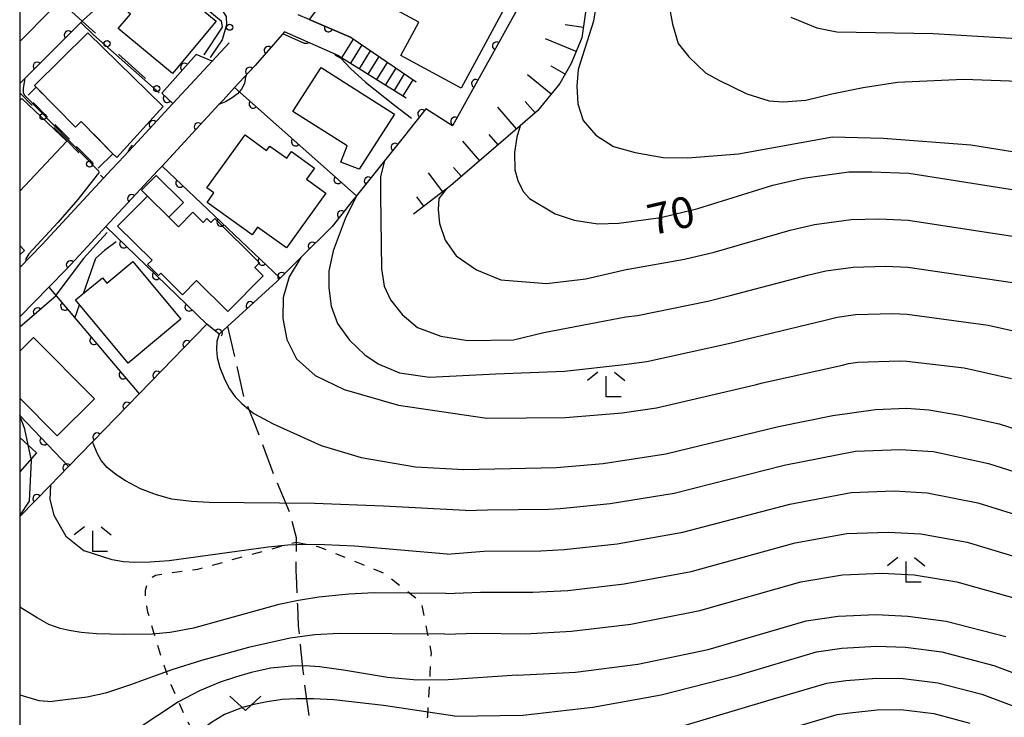
# Model space of a CAD drawing. Extents: x -20001 to -18000, y 99000 to 100501.
# Drawn here: x -20000 to -19880, y 99399 to 99483 of the extents above; entities that cross this region are included whole.
import ezdxf

# ---------------------------------------------------------------- set-up
doc = ezdxf.new("R2010")
doc.units = 0
for name, pattern in [('E', [5, 3.75, -1.25]), ('G', [3.75, 2.5, -1.25]), ('I', [2.5, 1.25, -1.25])]:
    doc.linetypes.add(name, pattern=pattern)
for name, color, linetype in [('2101000', 3, 'Continuous'), ('2103000', 6, 'E'), ('2214000', 3, 'Continuous'), ('2214990', 3, 'Continuous'), ('3001000', 3, 'Continuous'), ('3003000', 2, 'G'), ('6101110', 2, 'Continuous'), ('6101990', 2, 'Continuous'), ('6110000', 4, 'Continuous'), ('6130000', 4, 'Continuous'), ('6130990', 4, 'Continuous'), ('6301000', 2, 'I'), ('6313000', 2, 'Continuous'), ('6333000', 2, 'Continuous'), ('7101000', 4, 'Continuous'), ('7102000', 2, 'Continuous'), ('999', 2, 'Continuous')]:
    doc.layers.add(name, color=color, linetype=linetype)
doc.layers.get('0').off()
doc.styles.add('ROMANS', font='romans')

# ---------------------------------------------------------------- blocks, each defined once
blk = doc.blocks.new('631300')
at = {"layer": '6313000'}
blk.add_lwpolyline([(0.75, 0.35), (0, -0.35), (-0.75, 0.35)], dxfattribs=at)
blk = doc.blocks.new('633300')
at = {"layer": '6333000'}
for points in [[(-0.4, 0.6), (-0.9, 0.2)], [(0.4, 0.6), (0.9, 0.2)], [(0.72, -0.6), (0, -0.6), (0, 0.4)]]:
    blk.add_lwpolyline(points, dxfattribs=at)
blk = doc.blocks.new('M07')
blk.add_arc((0, 0), 0.5, 180, 0)

msp = doc.modelspace()

# ---------------------------------------------------------------- linework, layer by layer
at = {"layer": '2101000', "flags": 128}
for points in [[(-19959.77, 99481.16), (-19964.87, 99483.35), (-19966.19, 99483.92)], [(-19967.87, 99481.84), (-19971.44, 99477.74)], [(-19961.27, 99478.93), (-19967.87, 99481.84)], [(-19976.66, 99478.29), (-19978.18, 99476.64), (-19981.4, 99473.16), (-19986.2, 99467.98), (-19988.02, 99466.02), (-19988.84, 99465.13), (-19989.83, 99464.06), (-19997.28, 99456.02), (-19997.37, 99455.92), (-20000, 99453.23)], [(-19971.44, 99477.74), (-19972.74, 99476.34), (-19973.91, 99475.07), (-19975.31, 99473.56), (-19975.82, 99473.01), (-19981.34, 99467.04), (-19982.72, 99465.55), (-19983.26, 99464.97), (-19988.5, 99459.32), (-19989.53, 99458.2), (-19991.27, 99456.32), (-19994.32, 99453.03), (-19996.47, 99450.84), (-20000, 99447.22)]]:
    msp.add_lwpolyline(points, dxfattribs=at)
at = {"layer": '2103000', "flags": 128}
msp.add_lwpolyline([(-19974.77, 99446.08), (-19972.83, 99437.56), (-19972.19, 99435.99), (-19971.49, 99434.28), (-19969.27, 99428.32), (-19967.2, 99423.4), (-19967.04, 99422.75), (-19966.46, 99420.42), (-19966.46, 99419.88), (-19966.47, 99416.25), (-19966.45, 99415.79), (-19966.3, 99412.22), (-19966.19, 99409.69), (-19965.9, 99406.96), (-19965.62, 99404.23), (-19965.46, 99402.69), (-19964.87, 99398.67), (-19964.86, 99398.62), (-19964.43, 99395.54), (-19963.76, 99393.06), (-19963.1, 99390.62), (-19963.01, 99387.86), (-19962.96, 99386.45), (-19963.3, 99382.78), (-19963.42, 99381.54), (-19963.43, 99381.51)], dxfattribs=at)
at = {"layer": '2214000', "flags": 128}
for points in [[(-19959.77, 99481.16), (-19951.89, 99475.78)], [(-19961.27, 99478.93), (-19953.09, 99473.84)]]:
    msp.add_lwpolyline(points, dxfattribs=at)
at = {"layer": '2214990', "flags": 128}
for points in [[(-19960.89, 99478.69), (-19959.49, 99480.96)], [(-19959.83, 99478.03), (-19958.45, 99480.25)], [(-19958.77, 99477.37), (-19957.42, 99479.55)], [(-19957.71, 99476.71), (-19956.39, 99478.84)], [(-19956.65, 99476.05), (-19955.35, 99478.14)], [(-19955.59, 99475.39), (-19954.32, 99477.43)], [(-19954.52, 99474.73), (-19953.29, 99476.73)], [(-19953.46, 99474.08), (-19952.25, 99476.02)]]:
    msp.add_lwpolyline(points, dxfattribs=at)
at = {"layer": '3001000', "flags": 128}
for points in [[(-19957.86, 99486.45), (-19954.44, 99492.78), (-19940.81, 99485.41), (-19946.42, 99475.02), (-19953.74, 99478.98), (-19951.55, 99483.04), (-19957.86, 99486.45)], [(-19987.8, 99485.03), (-19983.98, 99489.63), (-19976.16, 99483.13), (-19981.44, 99476.77), (-19988.03, 99482.25), (-19986.57, 99484.01), (-19987.8, 99485.03)], [(-19988.22, 99466.57), (-19988.69, 99467.05), (-19992.53, 99470.95), (-19993.22, 99470.27), (-19998, 99475.12), (-19998.2, 99475.33), (-19991.72, 99481.71), (-19982.57, 99472.79), (-19988.22, 99466.57)], [(-19966.83, 99472.16), (-19963.43, 99477.51), (-19954.53, 99471.85), (-19958.78, 99465.18), (-19961.01, 99466.02), (-19960.27, 99467.99), (-19966.83, 99472.16)], [(-19970.04, 99467.44), (-19969.65, 99467.98), (-19967.59, 99466.5), (-19967, 99467.32), (-19964.2, 99465.31), (-19965.19, 99463.94), (-19962.85, 99462.26), (-19967.62, 99455.62), (-19971.13, 99458.14), (-19971.8, 99457.2), (-19977.26, 99461.13), (-19976.43, 99462.28), (-19977.27, 99462.89), (-19972.65, 99469.32), (-19970.04, 99467.44)], [(-19981.9, 99459.33), (-19984.5, 99461.9), (-19985.21, 99462.6), (-19983.43, 99464.4), (-19980.12, 99461.12), (-19981.9, 99459.33)], [(-19976.79, 99458.69), (-19976.32, 99459.16), (-19970.91, 99453.8), (-19971.48, 99453.23), (-19970.46, 99452.21), (-19974.75, 99447.88), (-19978.54, 99451.63), (-19980.25, 99449.92), (-19982.87, 99452.52), (-19983.14, 99452.25), (-19984.48, 99453.58), (-19983.94, 99454.13), (-19988.11, 99458.25), (-19984.5, 99461.9), (-19981.9, 99459.33), (-19980.74, 99458.18), (-19978.98, 99459.95), (-19977.72, 99458.7), (-19977.27, 99459.16), (-19976.79, 99458.69)], [(-19986.27, 99453.96), (-19980.44, 99446.95), (-19986.84, 99441.62), (-19993.21, 99449.28), (-19989.96, 99451.98), (-19989.42, 99451.33), (-19986.27, 99453.96)]]:
    msp.add_lwpolyline(points, close=True, dxfattribs=at)
for points in [[(-20000, 99488.21), (-19996.23, 99484.47), (-20000, 99480.68)], [(-20000, 99473.52), (-19999.76, 99473.77), (-19994.26, 99468.57), (-20000, 99462.5)], [(-20000, 99455.9), (-19999.43, 99455.31), (-20000, 99454.76)], [(-20000, 99443.05), (-19998.33, 99444.71), (-19990.94, 99437.29), (-19995.45, 99432.79), (-20000, 99437.36)], [(-20000, 99432.56), (-19997.94, 99430.72), (-20000, 99428.42)]]:
    msp.add_lwpolyline(points, dxfattribs=at)
at = {"layer": '3003000', "flags": 128}
msp.add_lwpolyline([(-19988.69, 99467.05), (-19990.49, 99465.27), (-19999.11, 99474.03), (-19998, 99475.12), (-19993.22, 99470.27), (-19992.53, 99470.95), (-19988.69, 99467.05)], close=True, dxfattribs=at)
at = {"layer": '6101110', "flags": 128}
msp.add_lwpolyline([(-19931.32, 99484.24), (-19931.76, 99481.13), (-19933.07, 99478), (-19934.43, 99475.57), (-19937.17, 99472.24), (-19939.25, 99470.45), (-19947.72, 99463.13), (-19948.22, 99462.75), (-19952.2, 99459.71)], dxfattribs=at)
at = {"layer": '6101990', "flags": 128}
for points in [[(-19931.58, 99482.39), (-19933.81, 99482.7)], [(-19932.46, 99479.45), (-19936.19, 99481.01)], [(-19935.5, 99474.27), (-19938.38, 99476.62)], [(-19933.79, 99476.72), (-19935.49, 99477.68)], [(-19937.44, 99472), (-19938.65, 99473.4)], [(-19939.69, 99470.06), (-19941.98, 99472.71)], [(-19944.17, 99466.19), (-19946.2, 99468.55)], [(-19941.94, 99468.12), (-19943.02, 99469.37)], [(-19948.64, 99462.43), (-19950.38, 99464.72)], [(-19946.39, 99464.28), (-19947.34, 99465.39)], [(-19950.94, 99460.68), (-19951.81, 99461.81)]]:
    msp.add_lwpolyline(points, dxfattribs=at)
at = {"layer": '6110000', "flags": 128}
for points in [[(-19955.22, 99496.08), (-19964.87, 99483.35), (-19959.77, 99481.16)], [(-19953.55, 99494.8), (-19938.83, 99486.07), (-19947.49, 99470.43), (-19950.71, 99472.5), (-19953.31, 99469.23), (-19955.74, 99466.17), (-19959.12, 99461.92), (-19959.51, 99461.43), (-19962.06, 99458.22), (-19965.88, 99454.43), (-19967.21, 99453.1), (-19968.39, 99451.93), (-19968.78, 99451.54), (-19974.77, 99446.08), (-19975.79, 99445.15), (-19977.28, 99446.34), (-19985.5, 99437.9), (-19991.17, 99432.06), (-19994.09, 99429.07), (-19996.28, 99426.81), (-20000, 99422.99)], [(-19984.05, 99490.72), (-19992.24, 99483.32), (-19992.41, 99483.15), (-19992.98, 99482.58), (-19999.83, 99475.72), (-20000, 99475.56)], [(-20000, 99490.03), (-19992.41, 99483.15)], [(-19967.87, 99481.84), (-19971.44, 99477.74)], [(-19976.66, 99478.29), (-19978.59, 99479.11), (-19982.76, 99474.39)], [(-19971.44, 99477.74), (-19972.74, 99476.34)], [(-19982.76, 99474.39), (-19981.4, 99473.16)], [(-19973.91, 99475.07), (-19959.12, 99461.92)], [(-19981.4, 99473.16), (-19986.2, 99467.98)], [(-19975.31, 99473.56), (-19975.82, 99473.01), (-19981.34, 99467.04)], [(-19983.26, 99464.97), (-19988.5, 99459.32), (-19989.53, 99458.2)], [(-19982.72, 99465.55), (-19968.39, 99451.93)], [(-19989.53, 99458.2), (-19977.28, 99446.34)], [(-19991.27, 99456.32), (-19994.32, 99453.03), (-19996.47, 99450.84)], [(-19996.47, 99450.84), (-19985.5, 99437.9)], [(-19995.58, 99449.79), (-20000, 99445.98)], [(-20000, 99435.27), (-19994.09, 99429.07)]]:
    msp.add_lwpolyline(points, dxfattribs=at)
at = {"layer": '6130000'}
for points in [[(-19992.41, 99483.15), (-19990.78, 99481.67)], [(-19974.57, 99480.53), (-19976.66, 99478.29)], [(-19988.01, 99479.15), (-19984.75, 99476.2)], [(-20000, 99474.42), (-19998.48, 99472.89)], [(-19995.84, 99470.23), (-19994.22, 99468.6), (-19992.81, 99467.15)], [(-19990.21, 99464.45), (-19989.83, 99464.06)]]:
    msp.add_lwpolyline(points, dxfattribs=at)
at = {"layer": '6130990'}
for centre in [(-19974.52, 99482.41), (-19989.39, 99480.41), (-19983.36, 99474.94), (-19997.16, 99471.56), (-19991.51, 99465.8)]:
    msp.add_circle(centre, 0.375, dxfattribs=at)
at = {"layer": '6301000', "flags": 128}
for points in [[(-19963.43, 99381.51), (-19970.18, 99385.02), (-19974.02, 99389.15), (-19975.3, 99390.68), (-19976.46, 99392.28), (-19977.7, 99394.33), (-19978.7, 99396.23), (-19979.99, 99398.89), (-19981.61, 99402.56), (-19982.48, 99404.9), (-19983.27, 99407.4), (-19984.43, 99411.35), (-19984.73, 99412.87), (-19984.73, 99414.05), (-19984.5, 99414.88), (-19984.07, 99415.52), (-19983.52, 99415.84), (-19983.02, 99415.96), (-19978.39, 99416.59), (-19966.46, 99419.88)], [(-19966.46, 99419.88), (-19963.81, 99419.36), (-19958.54, 99417.23), (-19955.73, 99416.09), (-19952.42, 99413.49), (-19951.3, 99412.61), (-19950.51, 99408.64), (-19950.07, 99406.4), (-19950.22, 99403.86), (-19950.52, 99398.72), (-19950.82, 99393.57), (-19950.85, 99393.09), (-19950.13, 99388.34), (-19949.33, 99383.07), (-19948.53, 99377.76), (-19948.06, 99374.67), (-19947.79, 99372.88)]]:
    msp.add_lwpolyline(points, dxfattribs=at)
at = {"layer": '7101000', "flags": 128}
for points in [[(-19964.89, 99480.53), (-19965.17, 99480.42), (-19965.45, 99480.42), (-19968.08, 99481.61)], [(-19972.52, 99476.57), (-19972.62, 99476.21), (-19972.65, 99476.09), (-19972.73, 99475.58), (-19973.1, 99474.9), (-19973.57, 99474.32), (-19974.21, 99473.82), (-19975.02, 99473.35), (-19975.82, 99473.01)], [(-19939.25, 99470.44), (-19939.66, 99469.05), (-19939.93, 99467.19), (-19939.89, 99465.1), (-19939.54, 99463.78), (-19938.88, 99462.46), (-19938.14, 99461.61), (-19935.02, 99459.76), (-19932.69, 99458.97), (-19929.82, 99458.52), (-19927.29, 99458.62), (-19922.19, 99459.31), (-19917.69, 99460.4), (-19908.59, 99463.22), (-19904.9, 99464.07), (-19899.37, 99464.86), (-19896.57, 99464.86), (-19892.09, 99464.7), (-19873.65, 99461.76)], [(-19975.79, 99445.15), (-19976.08, 99444.29), (-19976.11, 99443.25), (-19976.04, 99442.3), (-19975.7, 99441.08), (-19975.09, 99439.57), (-19974.52, 99438.48), (-19973.84, 99437.52), (-19973.03, 99436.69), (-19972.19, 99435.99), (-19971.57, 99435.48), (-19969.22, 99434.24), (-19963.42, 99431.59), (-19958.56, 99430.14), (-19951.97, 99429), (-19946.11, 99428.69), (-19934.85, 99428.92), (-19929.2, 99429.42), (-19921.58, 99430.58), (-19907.89, 99433.91), (-19901.31, 99435.25), (-19896.14, 99436), (-19892.39, 99436.15), (-19889.66, 99435.94), (-19885.91, 99435.3), (-19881.13, 99434.23), (-19861.19, 99427.8)], [(-19939.61, 99403.71), (-19932.55, 99404.07), (-19924.96, 99405.04), (-19916.44, 99406.82), (-19904.53, 99410.33), (-19900.67, 99410.9), (-19896.07, 99411.07), (-19892.22, 99410.9), (-19887.57, 99410.28), (-19880.3, 99408.41)], [(-19939.61, 99403.71), (-19947.98, 99403.14), (-19951.74, 99403.11), (-19955.35, 99403.45), (-19960.71, 99404.34), (-19963.6, 99404.72), (-19965.36, 99404.83), (-19967.02, 99404.82), (-19969.51, 99404.56), (-19971.91, 99404.04), (-19973.81, 99403.49), (-19975.68, 99402.85), (-19978.19, 99401.82), (-19980.73, 99400.46), (-19985.76, 99397.16), (-19987.97, 99395.96), (-19989.6, 99395.21), (-19991.26, 99394.55), (-19992.79, 99394.04), (-19994.52, 99393.61), (-19996.78, 99393.18)]]:
    msp.add_lwpolyline(points, dxfattribs=at)
at = {"layer": '7102000', "flags": 128}
for points in [[(-19982.41, 99489.65), (-19981.8, 99488.84), (-19976.92, 99484.31), (-19975.53, 99483.18), (-19975.43, 99482.43), (-19977.64, 99479.06)], [(-19929.98, 99487.57), (-19930.04, 99485.11), (-19930.36, 99483.13), (-19932.22, 99477.27), (-19932.38, 99475.25), (-19932.28, 99473.11), (-19931.62, 99471.09), (-19930.08, 99469.28), (-19927.95, 99467.91), (-19925.32, 99467.2), (-19921.92, 99466.6), (-19918.9, 99466.54), (-19912.77, 99467.03), (-19901.37, 99469.1), (-19895.19, 99468.92), (-19884.57, 99468.11), (-19871.93, 99466.09)], [(-19978.19, 99486.88), (-19978.16, 99486.48), (-19975.48, 99484.52), (-19974.95, 99483.72), (-19974.92, 99482.69), (-19975.42, 99480.88), (-19976.87, 99478.72)], [(-19921.16, 99484.98), (-19920.78, 99482.78), (-19920.07, 99480.44), (-19918.78, 99478.82), (-19916.77, 99476.87)], [(-19992.56, 99483), (-19991.04, 99481.5), (-19983.08, 99474.42)], [(-19906.41, 99483.62), (-19903.27, 99482.32), (-19900.81, 99481.84), (-19889.13, 99481.64)], [(-19889.13, 99481.64), (-19872.86, 99480.68)], [(-19961.79, 99479.16), (-19961.73, 99479.05), (-19961.62, 99478.98), (-19961.02, 99478.65)], [(-19961.02, 99478.65), (-19959.87, 99477.41), (-19958.02, 99475.72), (-19954.5, 99472.95), (-19952.44, 99471.35)], [(-19916.77, 99476.87), (-19915.15, 99475.96), (-19911.73, 99474.33), (-19909.04, 99473.48), (-19907.33, 99473.35), (-19904.57, 99473.56), (-19901.43, 99474.33), (-19897.61, 99475.1), (-19893.46, 99475.75), (-19885.44, 99476.12), (-19860.82, 99475.2)], [(-19999.41, 99475.96), (-19999.58, 99474.96), (-19999.56, 99474.47), (-19999.47, 99474.18), (-19997.59, 99472.29), (-19990.43, 99464.95), (-19990.38, 99464.8), (-19990.39, 99464.71), (-19990.61, 99464.48)], [(-19999.43, 99476.12), (-19999.41, 99475.96)], [(-19986.35, 99468.1), (-19986.65, 99467.77), (-19986.93, 99467.19)], [(-19955.74, 99466.17), (-19956.21, 99464.27), (-19956.21, 99462.02), (-19956.1, 99453.05), (-19955.77, 99450.97), (-19955, 99449.28), (-19953.58, 99447.53), (-19951.72, 99445.94), (-19948.89, 99444.89), (-19945.61, 99444.38), (-19940.08, 99444.46), (-19936.37, 99445.33), (-19929.82, 99446.57), (-19926.44, 99447.24), (-19925.01, 99447.4), (-19916.47, 99449.15), (-19913.77, 99449.81), (-19904.37, 99452.3), (-19902.15, 99452.81), (-19898.83, 99453.28), (-19894.9, 99453.38), (-19892.21, 99453.28), (-19879.51, 99451.39)], [(-19990.61, 99464.48), (-19992.95, 99461.47), (-19995.36, 99458.68), (-19998.88, 99454.88), (-19999.26, 99454.29), (-19999.27, 99453.98)], [(-19948.22, 99462.75), (-19949.15, 99461.59), (-19949.2, 99460.27), (-19949.04, 99458.58), (-19948.38, 99456.55), (-19947.01, 99454.64), (-19944.55, 99452.94), (-19941.59, 99451.74), (-19936.06, 99451.3), (-19931.3, 99451.85), (-19926.23, 99453.01), (-19926.15, 99453.01), (-19919.33, 99454.23), (-19915.73, 99455.1), (-19906.48, 99457.76), (-19903.53, 99458.44), (-19899.1, 99459.07), (-19895.74, 99459.12), (-19892.15, 99458.99), (-19876.58, 99456.58)], [(-19959.12, 99461.92), (-19960.49, 99459.14), (-19961.94, 99455.26), (-19962.5, 99452.78), (-19962.5, 99450.77), (-19962.19, 99448.55), (-19961.42, 99446.43), (-19959.97, 99444.41), (-19958.11, 99442.61), (-19956.51, 99441.52), (-19953.92, 99440.44), (-19950.25, 99439.92), (-19942.22, 99440.3), (-19933.88, 99440.63), (-19926.65, 99441.43), (-19923.87, 99441.8), (-19913.61, 99444.07), (-19911.81, 99444.51), (-19902.25, 99446.84), (-19900.78, 99447.18), (-19898.56, 99447.5), (-19894.06, 99447.63), (-19892.27, 99447.57), (-19882.44, 99446.21), (-19878.14, 99445.24)], [(-19989.38, 99457.46), (-19991.1, 99455.63), (-19992.26, 99454.33), (-19995.63, 99449.85)], [(-19988.28, 99456.33), (-19989.72, 99455.28), (-19990.75, 99454.37)], [(-19992.25, 99450.07), (-19990.75, 99454.37)], [(-19965.88, 99454.43), (-19967.28, 99452.09), (-19968.01, 99449.6), (-19968.08, 99447.05), (-19967.57, 99444.49), (-19966.4, 99442.15), (-19964.13, 99440.1), (-19960.62, 99438.42), (-19954.03, 99436.52), (-19943.3, 99434.92), (-19933.77, 99435.01), (-19926.86, 99435.59), (-19922.73, 99436.19), (-19910.75, 99438.99), (-19909.85, 99439.21), (-19900.14, 99441.38), (-19899.4, 99441.55), (-19898.29, 99441.71), (-19893.23, 99441.89), (-19892.33, 99441.86), (-19885.37, 99441.03), (-19879.63, 99439.73)], [(-19993.29, 99447.09), (-19992.73, 99448.7)], [(-20000, 99423.06), (-19998.8, 99424.84), (-19998.58, 99429.8), (-19999.36, 99433.61), (-20000, 99435.27)], [(-19945.9, 99423.7), (-19955.86, 99424.23), (-19964.21, 99424.57), (-19976.99, 99424.67), (-19979.16, 99424.79), (-19981.53, 99425.11), (-19983.41, 99425.6), (-19985.32, 99426.34), (-19987.17, 99427.3), (-19988.35, 99428.07), (-19989.39, 99428.95), (-19990.1, 99429.77), (-19990.57, 99430.59), (-19991.17, 99432.06)], [(-19945.9, 99423.7), (-19943.23, 99423.78), (-19935.8, 99423.87), (-19934.39, 99423.95), (-19928.35, 99424.55), (-19920.56, 99425.83), (-19907.21, 99429.2), (-19898.55, 99430.92), (-19893.13, 99431.14), (-19889.09, 99430.86), (-19882.41, 99429.44), (-19865.02, 99423.92)], [(-19996.28, 99426.81), (-19996.35, 99425.07), (-19995.84, 99423.13), (-19994.42, 99420.59), (-19992.17, 99418.8)], [(-19948.1, 99418.42), (-19943.66, 99418.79), (-19936.75, 99418.83), (-19933.93, 99418.98), (-19927.5, 99419.67), (-19919.53, 99421.08), (-19906.54, 99424.48), (-19899.08, 99425.91), (-19893.86, 99426.12), (-19889.87, 99425.87), (-19883.7, 99424.65), (-19868.84, 99420.04)], [(-19948.27, 99413.65), (-19944.09, 99413.8), (-19937.71, 99413.79), (-19933.47, 99414.01), (-19926.65, 99414.79), (-19918.5, 99416.32), (-19905.87, 99419.77), (-19899.61, 99420.91), (-19894.6, 99421.1), (-19890.65, 99420.88), (-19884.99, 99419.86), (-19872.66, 99416.16)], [(-19948.1, 99418.42), (-19959.37, 99419.37), (-19963.01, 99419.55), (-19965.63, 99419.58), (-19967.44, 99419.5), (-19969.84, 99419.28), (-19981.85, 99417.61), (-19984.22, 99417.43), (-19986.03, 99417.4), (-19987.41, 99417.49), (-19988.76, 99417.72), (-19992.17, 99418.8)], [(-19948.4, 99408.7), (-19944.53, 99408.8), (-19938.66, 99408.75), (-19933.01, 99409.04), (-19925.81, 99409.92), (-19917.47, 99411.57), (-19905.2, 99415.05), (-19900.14, 99415.9), (-19895.34, 99416.09), (-19891.43, 99415.89), (-19886.28, 99415.07), (-19876.48, 99412.28)], [(-19948.27, 99413.65), (-19956.97, 99413.7), (-19960.04, 99413.56), (-19963.69, 99413.19), (-19966.16, 99412.8), (-19968.53, 99412.3), (-19978.91, 99409.42), (-19981.74, 99408.88), (-19983.92, 99408.69), (-19987.44, 99408.66), (-19990.66, 99408.74), (-19992.54, 99408.89), (-19994.01, 99409.12), (-19995.09, 99409.38), (-19996.45, 99409.88), (-19997.87, 99410.66), (-20000, 99411.99)], [(-19948.4, 99408.7), (-19961.21, 99408.77), (-19964.17, 99408.62), (-19967.16, 99408.19), (-19972.23, 99407.06), (-19977.94, 99405.5), (-19981.54, 99404.37), (-19986.68, 99402.49), (-19989.6, 99401.54), (-19991.82, 99401.06), (-19996.04, 99400.51)], [(-19947.2, 99398.75), (-19938.94, 99398.85), (-19930.44, 99399.83), (-19922.15, 99401.32), (-19912.82, 99403.72), (-19903.28, 99406.53), (-19900.2, 99406.99), (-19896.03, 99407.22), (-19892.49, 99407.11), (-19888.07, 99406.54), (-19881.76, 99404.9), (-19862.9, 99397.8)], [(-19919.34, 99397.6), (-19909.19, 99400.62), (-19902.04, 99402.73), (-19899.73, 99403.07), (-19895.98, 99403.37), (-19892.77, 99403.32), (-19888.57, 99402.8), (-19883.22, 99401.4), (-19865.17, 99394.66)], [(-20000, 99401.32), (-19997.68, 99400.63), (-19996.04, 99400.51)], [(-19947.2, 99398.75), (-19955.83, 99400.03), (-19961.86, 99400.72), (-19964.36, 99400.86), (-19966.35, 99400.86), (-19968.15, 99400.74), (-19969.96, 99400.49), (-19971.57, 99400.16), (-19972.97, 99399.78), (-19975.14, 99398.93), (-19976.73, 99397.97), (-19979.77, 99395.7), (-19981.42, 99394.67), (-19988.38, 99391.1)], [(-19905.57, 99397.53), (-19900.8, 99398.93), (-19899.26, 99399.16), (-19895.93, 99399.52), (-19893.05, 99399.53), (-19889.07, 99399.06), (-19884.67, 99397.9)]]:
    msp.add_lwpolyline(points, dxfattribs=at)
at = {"layer": '999', "flags": 128}
msp.add_lwpolyline([(-20000, 99000), (-18000, 99000), (-18000, 100500), (-20000, 100500)], close=True, dxfattribs=at)

# ---------------------------------------------------------------- block references
at = {"layer": '6110000'}
for p, rotation in [((-19994.1, 99481.45), 225.0417912249036), ((-19962.53, 99482.34), 336.7607453487134), ((-19969.84, 99479.58), 228.9528772817112), ((-19942.12, 99480.13), 241.0263308828259), ((-19997.88, 99477.68), 225.0417912249036), ((-19979.98, 99477.54), 228.5402210654474), ((-19972.09, 99477.04), 227.1210963967755), ((-19944.65, 99475.56), 241.0263308828259), ((-19982.08, 99473.77), 317.8734384976239), ((-19971.67, 99473.08), 318.3592479011437), ((-19951.18, 99471.91), 231.5115430990304), ((-19983.8, 99470.57), 227.1805494522431), ((-19978.33, 99470.3), 227.2428137830191), ((-19947.18, 99470.99), 241.0263308828259), ((-19966.51, 99468.49), 318.3592479011437), ((-19954.43, 99467.82), 231.5462907832693), ((-19980.55, 99463.48), 316.455143354004), ((-19961.36, 99463.91), 318.3592479011437), ((-19957.68, 99463.73), 231.5049763922861), ((-19986.4, 99461.59), 227.1561230201375), ((-19960.94, 99459.63), 231.5366336486942), ((-19975.56, 99458.74), 316.455143354004), ((-19987.37, 99456.11), 315.9267277215108), ((-19964.49, 99455.81), 224.7741308172441), ((-19993.84, 99453.55), 227.1678902792985), ((-19970.56, 99454), 316.455143354004), ((-19968.19, 99452.13), 224.7561896442022), ((-19983.4, 99452.27), 315.9267277215108), ((-19972.03, 99448.58), 222.3497726589084), ((-19997.85, 99447.83), 220.7610408282242), ((-19994.53, 99448.55), 310.2899076047275), ((-19979.44, 99448.43), 315.9267277215108), ((-19975.89, 99445.23), 141.3871170256718), ((-19990.99, 99444.37), 310.2899076047275), ((-19979.69, 99443.87), 225.7565629580434), ((-19983.33, 99440.12), 225.7565629580434), ((-19987.44, 99440.19), 310.2899076047275), ((-19986.98, 99436.38), 225.8461836960922), ((-19997.04, 99432.17), 313.6281914982174), ((-19990.62, 99432.63), 225.8461836960922), ((-19994.27, 99428.89), 225.9012075973087), ((-19997.91, 99425.14), 225.7598464255446)]:
    msp.add_blockref('M07', p, dxfattribs=dict(at, rotation=rotation))
at = {"layer": '6313000', "xscale": 2.5, "yscale": 2.5, "zscale": 2.5}
msp.add_blockref('631300', (-19972.61, 99400.28), dxfattribs=at)
at = {"layer": '6333000', "xscale": 2.5, "yscale": 2.5, "zscale": 2.5}
for p in [(-19928.82, 99439.02), (-19991.13, 99420.24), (-19892.41, 99416.51)]:
    msp.add_blockref('633300', p, dxfattribs=at)

# ---------------------------------------------------------------- texts
at = {"layer": '7101000', "style": 'ROMANS'}
msp.add_text('70', height=3.75, rotation=13, dxfattribs=at).set_placement((-19923.3, 99457.1))

doc.saveas('drawing.dxf')
